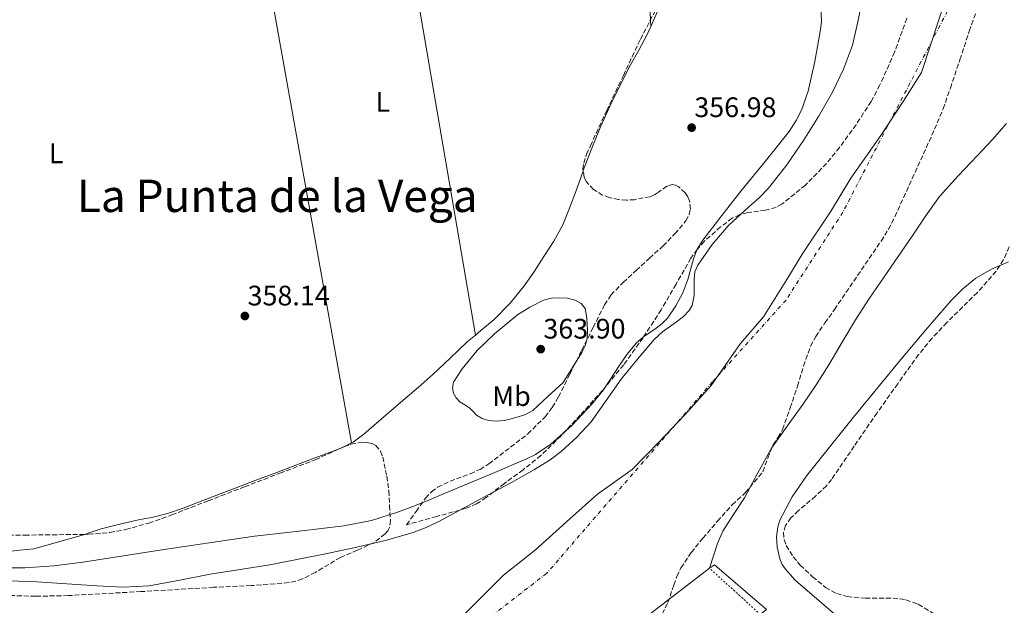
# Model space of a CAD drawing. Units: metres. Extents: x 549657 to 553095, y 4700934 to 4703189.
# Drawn here: x 552304 to 552653, y 4701274 to 4701482 of the extents above; entities that cross this region are included whole.
import ezdxf
from ezdxf.enums import TextEntityAlignment as Align

# ---------------------------------------------------------------- set-up
doc = ezdxf.new("R2010")
doc.units = ezdxf.units.M
doc.header["$MEASUREMENT"] = 0
for name, pattern in [('DGN Style 1', [1.045693079995523, 0.001739921930109024, -1.043953158065414]), ('DGN Style 3', [2.435890702152634, 1.739921930109024, -0.6959687720436097]), ('DGN Style 4', [2.7856150101045474, 1.391937544087219, -0.6959687720436097, 0.001739921930109024, -0.6959687720436097]), ('DGN Style 5', [1.217945351076317, 0.5219765790327072, -0.6959687720436097])]:
    doc.linetypes.add(name, pattern=pattern)
for name, color, linetype, lineweight in [('Cauce permanente', 151, 'Continuous', 13), ('Cauce permanente (área)', 142, 'Continuous', 13), ('Cauce permanente (área) no visto', 142, 'DGN Style 5', 0), ('Cauce permanente no visto', 142, 'DGN Style 1', 13), ('Cota de punto acotado terreno', 7, 'Continuous', 0), ('Curva de nivel intermedia', 30, 'Continuous', 0), ('Eje cauce permanente (área)', 70, 'DGN Style 4', 0), ('Etiqueta de uso rústico', 92, 'Continuous', 0), ('Límite de Autonomía', 7, 'Continuous', 0), ('Línea de cambio de uso (parcela vista)', 92, 'Continuous', 0), ('Presa de embalse', 1, 'Continuous', 13), ('Punto acotado terreno (símbolo)', 7, 'Continuous', 0), ('Texto de Área (paraje) menor', 7, 'Continuous', 0), ('Zona arbolada', 92, 'DGN Style 3', 0)]:
    doc.layers.add(name, color=color, linetype=linetype, lineweight=lineweight)
doc.styles.add('Style-Arial', font='arial.ttf')

# ---------------------------------------------------------------- blocks, each defined once
blk = doc.blocks.new('5PATER')
at = {"layer": 'Cauce permanente no visto', "linetype": 'Continuous', "lineweight": 0}
h = blk.add_hatch(color=51, dxfattribs=at)
edge = h.paths.add_edge_path()
edge.add_ellipse((0, 0), major_axis=(-0.1095731443231308, -0.1110710700762829), ratio=0.9994222409660317, start_angle=0, end_angle=360)

msp = doc.modelspace()

# ---------------------------------------------------------------- linework, layer by layer
at = {"layer": 'Cauce permanente', "color": 151, "linetype": 'Continuous', "lineweight": 13}
for points in [[(552300.1200000001, 4701282.480000001, 353.8899999999995), (552310.0300000003, 4701282.189999999, 353.9100000000035), (552320.6799999997, 4701281.449999999, 353.9100000000035), (552331.3300000001, 4701280.699999999, 353.9100000000035), (552340.6200000001, 4701280.279999999, 353.9100000000035), (552349.9000000004, 4701280.75, 353.9100000000035), (552360.75, 4701282.75, 353.9100000000035), (552371.5499999998, 4701284.939999999, 353.9100000000035), (552382.1399999997, 4701286.52, 353.9100000000035), (552392.7199999997, 4701288.220000001, 353.9100000000035), (552402.8899999997, 4701290.199999999, 353.9100000000035), (552413.04, 4701292.279999999, 353.9100000000035), (552423.5800000001, 4701294.52, 353.9100000000035), (552434.0999999996, 4701296.92, 353.9100000000035), (552443.6200000001, 4701299.65, 353.9100000000035), (552448.2400000002, 4701301.430000001, 353.9100000000035), (552452.7000000002, 4701303.560000001, 353.9100000000035), (552461.4800000004, 4701308.279999999, 353.9100000000035), (552470.2199999997, 4701313.029999999, 353.9100000000035), (552478.4299999997, 4701317.5, 353.9100000000035), (552486.6100000005, 4701322.01, 353.9100000000035), (552492.2100000001, 4701325.51, 353.9100000000035), (552496.1699999999, 4701328.5, 353.9100000000035), (552501.7100000001, 4701333.51, 353.9100000000035), (552506.7400000002, 4701339.050000001, 353.9100000000035), (552512.1299999999, 4701346.550000001, 353.9100000000035), (552517.3899999997, 4701354.100000001, 353.9100000000035), (552523.2000000002, 4701361.279999999, 353.9100000000035), (552529.1699999999, 4701368.279999999, 353.9100000000035), (552532.1200000001, 4701371.02, 353.9100000000035), (552537.1100000005, 4701374.57, 353.9100000000035), (552539.5, 4701376.439999999, 353.9100000000035), (552541.6200000001, 4701378.600000001, 353.9100000000035), (552542.6200000001, 4701380.32, 353.9100000000035), (552543.2800000003, 4701383.82, 353.9100000000035), (552543.2800000003, 4701389.52, 353.9100000000035), (552543.5899999999, 4701392.25, 353.9100000000035), (552544.5999999996, 4701394.680000001, 353.9100000000035), (552549.7800000003, 4701402.01, 353.9100000000035), (552555.6699999999, 4701408.850000001, 353.9100000000035), (552562.7999999998, 4701415.32, 353.9100000000035), (552566.3700000001, 4701418.52, 353.9100000000035), (552569.6900000004, 4701421.970000001, 353.9100000000035), (552576.1900000004, 4701430.230000001, 353.9100000000035), (552582.1699999999, 4701438.9, 353.9100000000035), (552587.4800000004, 4701447.41, 353.9100000000035), (552592.4199999999, 4701456.15, 353.9100000000035), (552596.4100000003, 4701464.289999999, 353.9100000000035), (552599.5800000001, 4701472.76, 353.9100000000035), (552601.4199999999, 4701481.130000001, 353.9100000000035), (552603.1500000004, 4701489.529999999, 353.9100000000035)], [(552654.2599999999, 4701444.980000001, 353.929999999993), (552649.0800000001, 4701439.210000001, 353.929999999993), (552643.8300000001, 4701433.51, 353.929999999993), (552637.0499999998, 4701426.350000001, 353.929999999993), (552630.4900000002, 4701418.980000001, 353.929999999993), (552625.4699999997, 4701412.060000001, 353.929999999993), (552620.7300000004, 4701404.949999999, 353.929999999993), (552615.7400000002, 4701397.710000001, 353.929999999993), (552610.7699999996, 4701390.470000001, 353.929999999993), (552605.6399999997, 4701382.869999999, 353.929999999993), (552600.6100000005, 4701375.210000001, 353.929999999993), (552595.8499999996, 4701367.25, 353.929999999993), (552591.1399999997, 4701359.26, 353.929999999993), (552586.5999999996, 4701352.17, 353.929999999993), (552581.9500000002, 4701345.16, 353.929999999993), (552576.3300000001, 4701337.430000001, 353.929999999993), (552570.8499999996, 4701329.609999999, 353.929999999993), (552565.9299999997, 4701320.850000001, 353.929999999993), (552561.1799999997, 4701311.99, 353.929999999993), (552557.3200000003, 4701306.060000001, 353.929999999993), (552553.4900000002, 4701300.109999999, 353.929999999993), (552551.6200000001, 4701295.83, 353.929999999993), (552550.1900000004, 4701291.430000001, 353.929999999993), (552548.7699999996, 4701287.029999999, 353.929999999993), (552527.6600000003, 4701270.789999999, 356.25)]]:
    msp.add_polyline3d(points, dxfattribs=at)
at = {"layer": 'Cauce permanente (área)', "color": 142, "linetype": 'Continuous', "lineweight": 13, "elevation": 353.9299999999936, "flags": 128}
msp.add_lwpolyline([(552548.7699999996, 4701287.029999999), (552550.1900000004, 4701291.430000001), (552551.6200000001, 4701295.83), (552553.4900000002, 4701300.109999999), (552557.3200000003, 4701306.060000001), (552561.1799999997, 4701311.99), (552565.9299999997, 4701320.850000001), (552570.8499999996, 4701329.609999999), (552576.3300000001, 4701337.430000001), (552581.9500000002, 4701345.16), (552586.5999999996, 4701352.17), (552591.1399999997, 4701359.26), (552595.8499999996, 4701367.25), (552600.6100000005, 4701375.210000001), (552605.6399999997, 4701382.869999999), (552610.7699999996, 4701390.470000001), (552615.7400000002, 4701397.710000001), (552620.7300000004, 4701404.949999999), (552625.4699999997, 4701412.060000001), (552630.4900000002, 4701418.980000001), (552637.0499999998, 4701426.350000001), (552643.8300000001, 4701433.51), (552649.0800000001, 4701439.210000001), (552654.2599999999, 4701444.980000001)], dxfattribs=at)
at = {"layer": 'Cauce permanente (área)', "color": 142, "linetype": 'Continuous', "lineweight": 13}
msp.add_polyline3d([(552300.1200000001, 4701282.480000001, 353.8899999999995), (552310.0300000003, 4701282.189999999, 353.9100000000035), (552320.6799999997, 4701281.449999999, 353.9100000000035), (552331.3300000001, 4701280.699999999, 353.9100000000035), (552340.6200000001, 4701280.279999999, 353.9100000000035), (552349.9000000004, 4701280.75, 353.9100000000035), (552360.75, 4701282.75, 353.9100000000035), (552371.5499999998, 4701284.939999999, 353.9100000000035), (552382.1399999997, 4701286.52, 353.9100000000035), (552392.7199999997, 4701288.220000001, 353.9100000000035), (552402.8899999997, 4701290.199999999, 353.9100000000035), (552413.04, 4701292.279999999, 353.9100000000035), (552423.5800000001, 4701294.52, 353.9100000000035), (552434.0999999996, 4701296.92, 353.9100000000035), (552443.6200000001, 4701299.65, 353.9100000000035), (552448.2400000002, 4701301.430000001, 353.9100000000035), (552452.7000000002, 4701303.560000001, 353.9100000000035), (552461.4800000004, 4701308.279999999, 353.9100000000035), (552470.2199999997, 4701313.029999999, 353.9100000000035), (552478.4299999997, 4701317.5, 353.9100000000035), (552486.6100000005, 4701322.01, 353.9100000000035), (552492.2100000001, 4701325.51, 353.9100000000035), (552496.1699999999, 4701328.5, 353.9100000000035), (552501.7100000001, 4701333.51, 353.9100000000035), (552506.7400000002, 4701339.050000001, 353.9100000000035), (552512.1299999999, 4701346.550000001, 353.9100000000035), (552517.3899999997, 4701354.100000001, 353.9100000000035), (552523.2000000002, 4701361.279999999, 353.9100000000035), (552529.1699999999, 4701368.279999999, 353.9100000000035), (552532.1200000001, 4701371.02, 353.9100000000035), (552537.1100000005, 4701374.57, 353.9100000000035), (552539.5, 4701376.439999999, 353.9100000000035), (552541.6200000001, 4701378.600000001, 353.9100000000035), (552542.6200000001, 4701380.32, 353.9100000000035), (552543.2800000003, 4701383.82, 353.9100000000035), (552543.2800000003, 4701389.52, 353.9100000000035), (552543.5899999999, 4701392.25, 353.9100000000035), (552544.5999999996, 4701394.680000001, 353.9100000000035), (552549.7800000003, 4701402.01, 353.9100000000035), (552555.6699999999, 4701408.850000001, 353.9100000000035), (552562.7999999998, 4701415.32, 353.9100000000035), (552566.3700000001, 4701418.52, 353.9100000000035), (552569.6900000004, 4701421.970000001, 353.9100000000035), (552576.1900000004, 4701430.230000001, 353.9100000000035), (552582.1699999999, 4701438.9, 353.9100000000035), (552587.4800000004, 4701447.41, 353.9100000000035), (552592.4199999999, 4701456.15, 353.9100000000035), (552596.4100000003, 4701464.289999999, 353.9100000000035), (552599.5800000001, 4701472.76, 353.9100000000035), (552601.4199999999, 4701481.130000001, 353.9100000000035), (552603.1500000004, 4701489.529999999, 353.9100000000035)], dxfattribs=at)
at = {"layer": 'Cauce permanente (área) no visto', "color": 142, "linetype": 'DGN Style 5', "lineweight": 0, "extrusion": (0.07002147590982241, -0.06376886491519909, 0.9955051605987975), "elevation": -260753.1180145997, "flags": 128}
msp.add_lwpolyline([(3847923.155130882, 2744589.358026964), (3847923.155130882, 2744613.854551207)], dxfattribs=at)
at = {"layer": 'Cauce permanente no visto', "color": 142, "linetype": 'DGN Style 1', "lineweight": 13}
msp.add_polyline3d([(552505.2400000002, 4701224.460000001, 352.8000000000029), (552498.6399999997, 4701219.640000001, 352.7299999999959), (552493.6299999999, 4701215.850000001, 352.7100000000065), (552447.6100000005, 4701181, 352.570000000007), (552427.7400000002, 4701164.109999999, 352.4100000000035), (552397.4299999997, 4701176.67, 353.9100000000035), (552397.6100000005, 4701177.130000001, 356.3600000000006), (552431.9299999997, 4701197.130000001, 356.0399999999936), (552458.0599999996, 4701213.58, 355.820000000007), (552527.6600000003, 4701270.789999999, 356.25), (552548.7699999996, 4701287.029999999, 353.929999999993), (552566.7999999998, 4701270.609999999, 351.6100000000006), (552546.8700000001, 4701255.529999999, 352.7400000000052), (552536.9500000002, 4701248.029999999, 352.8300000000018), (552521, 4701235.960000001, 352.9700000000012)], close=True, dxfattribs=at)
at = {"layer": 'Curva de nivel intermedia', "color": 30, "linetype": 'Continuous', "lineweight": 0, "flags": 128}
for points, elevation in [([(552298.8500000003, 4701287.119999998), (552305.7200000013, 4701287.119999998), (552316.020000001, 4701287.849999999), (552326.2699999993, 4701289.190000001), (552340.730000001, 4701291.4), (552355.1900000003, 4701293.619999998), (552371.2000000009, 4701296.019999999), (552387.2200000006, 4701298.399999999), (552403.0700000001, 4701300.220000001), (552418.950000001, 4701302.020000001), (552428.8100000004, 4701304), (552438.4200000018, 4701307.009999999), (552443.4800000021, 4701308.929999999), (552448.5000000001, 4701310.939999999), (552454.970000001, 4701313.640000001), (552461.4400000018, 4701316.34), (552472.5500000007, 4701320.999999999), (552483.6300000005, 4701325.76), (552487.01, 4701327.45), (552492.4999999997, 4701331.119999997), (552499.9699999996, 4701337.84), (552506.9300000002, 4701345.17), (552511.1600000013, 4701350.419999998), (552516.7300000013, 4701358.880000001), (552519.57, 4701363.019999999), (552522.7100000004, 4701366.890000001), (552525.3700000002, 4701369.239999998), (552529.8700000019, 4701372.27), (552532.0199999999, 4701373.91), (552533.9100000008, 4701375.84), (552536.8600000013, 4701380.189999999), (552539.290000001, 4701384.850000001), (552541.0400000011, 4701389.57), (552543.1199999999, 4701396.890000001), (552544.4600000009, 4701400.369999998), (552546.3600000008, 4701403.569999998), (552553.110000001, 4701412.289999999), (552559.9599999997, 4701420.930000001), (552568.5100000014, 4701431.470000001), (552577.0200000008, 4701442.159999999), (552579.5800000001, 4701446.050000001), (552581.3900000006, 4701449.679999999), (552583.7900000013, 4701456.399999999), (552586.1800000007, 4701467.01), (552588.1200000007, 4701477.679999999), (552588.540000001, 4701481.08), (552588.0400000003, 4701493.340000001)], 355.0000000000001), ([(552656.7200000007, 4701224.399999999), (552627.0000000016, 4701243.470000001), (552617.4200000018, 4701250.249999999), (552605.2500000012, 4701260.05), (552599.0000000016, 4701265.54), (552592.7499999999, 4701271.019999998), (552579.2200000002, 4701282.8), (552575.8099999994, 4701286.640000001), (552574.6200000002, 4701288.37), (552573.780000002, 4701290.33), (552572.8200000009, 4701294.480000001), (552572.5300000004, 4701298.100000001), (552572.9900000008, 4701301.759999999), (552573.8100000012, 4701304.099999999), (552578.1400000006, 4701312.38), (552583.3600000021, 4701319.970000001), (552599.9300000014, 4701340.659999999), (552616.7199999999, 4701361.13), (552625.6100000015, 4701371.659999999), (552634.6300000004, 4701382.08), (552638.7200000008, 4701386.269999999), (552643.3200000008, 4701389.979999999), (552648.9199999999, 4701393.279999998), (552654.9000000012, 4701395.789999999)], 355.0000000000001), ([(552473.1100000017, 4701339.23), (552470.3600000002, 4701339.470000001), (552468.1200000006, 4701340.17), (552466.0700000009, 4701341.390000001), (552464.8500000006, 4701342.640000001), (552463.7000000017, 4701343.890000001), (552461.9600000004, 4701344.980000001), (552460.1800000012, 4701346.130000002), (552458.8899999993, 4701347.52), (552457.9400000017, 4701349.140000001), (552457.49, 4701351.100000001), (552457.9400000017, 4701353.039999999), (552460.9500000001, 4701357.800000002), (552466.2499999999, 4701364.279999998), (552472.4700000002, 4701370.26), (552480.650000001, 4701376.960000001), (552485.0099999995, 4701379.78), (552489.88, 4701382.16), (552492.6900000019, 4701382.890000002), (552495.5100000005, 4701383.05), (552498.290000001, 4701382.88), (552501.0800000007, 4701382.16), (552503.1900000006, 4701381.060000001), (552504.600000001, 4701379.279999999), (552505.1700000009, 4701376.600000001), (552505.3000000005, 4701373.899999999), (552505.4200000013, 4701371.279999999), (552505.3000000005, 4701368.65), (552504.6700000003, 4701366.029999999), (552503.5100000001, 4701363.600000001), (552500.1500000008, 4701358.289999999), (552496.7900000013, 4701352.980000001), (552491.4100000011, 4701348.020000001), (552486.04, 4701343.060000001), (552483.2100000003, 4701341.470000001), (552480.0200000008, 4701340.499999999), (552477.9500000009, 4701339.909999998), (552475.860000001, 4701339.470000001), (552473.1100000017, 4701339.23)], 359.9999999999999)]:
    msp.add_lwpolyline(points, dxfattribs=dict(at, elevation=elevation))
at = {"layer": 'Eje cauce permanente (área)', "color": 70, "linetype": 'DGN Style 4', "lineweight": 0}
msp.add_polyline3d([(553092.9800000004, 4701739.17, 353.7100000000065), (553062.0499999998, 4701748.600000001, 354.6699999999983), (553033.2999999998, 4701762.550000001, 354.820000000007), (552980.5300000003, 4701792.210000001, 354.5800000000018), (552924.79, 4701827.800000001, 354.5), (552899.1299999999, 4701846.67, 354.2599999999948), (552869.7800000003, 4701861.5, 354.3399999999965), (552828.2800000003, 4701871.289999999, 354.2700000000041), (552815.2300000004, 4701870.4, 354.2899999999936), (552786.4699999997, 4701862.980000001, 354.1999999999971), (552735.9199999999, 4701832.75, 353.9100000000035), (552720.5, 4701810.800000001, 353.7700000000041), (552711.6100000005, 4701782.029999999, 353.5599999999977), (552691.1699999999, 4701691.119999999, 353.25), (552639.9400000004, 4701497.76, 353.2599999999948), (552596.1100000005, 4701413.41, 354.7200000000012), (552575.9500000002, 4701382.27, 354.6499999999942), (552549.8499999996, 4701353.199999999, 354.4799999999959), (552490.9800000004, 4701285.189999999, 353.9499999999971), (552452.7300000004, 4701255.529999999, 353.75), (552413.4100000003, 4701234.01, 353.75), (552359.75, 4701223.630000001, 353.75), (552323.8799999999, 4701223.630000001, 353.75), (552233.6600000003, 4701232.859999999, 353.75)], dxfattribs=at)
at = {"layer": 'Límite de Autonomía', "color": 7, "linetype": 'Continuous', "lineweight": 0}
msp.add_polyline3d([(552462.0399999992, 4701270.960000001, 354.08), (552475.6999999993, 4701284.49, 354.17), (552487.0599999987, 4701293.58, 354.18), (552499.1799999997, 4701304.58, 354.2800000000001), (552509.0100000016, 4701313.290000001, 354.31), (552521.3599999994, 4701322.050000001, 354.32), (552531.0799999982, 4701332.050000001, 354.37), (552540.0300000012, 4701341.529999999, 354.38), (552549.370000001, 4701351.91, 354.46), (552559.75, 4701366.850000001, 354.57), (552567.9400000013, 4701376.350000001, 354.63), (552576.2699999996, 4701389.52, 354.75), (552581.9200000018, 4701398.9, 354.76), (552591.7899999992, 4701413.600000001, 354.75), (552598.9699999989, 4701425.51, 354.76), (552609.6099999994, 4701440.710000001, 354.46), (552617.5500000007, 4701452.74, 354), (552624.0899999999, 4701463.130000001, 353.62), (552633.5300000012, 4701491.939999999, 352.9700000000001)], dxfattribs=at)
at = {"layer": 'Línea de cambio de uso (parcela vista)', "color": 92, "linetype": 'Continuous', "lineweight": 0, "extrusion": (0.000236815989666184, -0.005404519057306021, 0.9999853674389172), "elevation": -24921.15297937446, "flags": 128}
msp.add_lwpolyline([(552527.7744017062, 4701415.812373955), (552523.5097770225, 4701513.136495326)], dxfattribs=at)
at = {"layer": 'Línea de cambio de uso (parcela vista)', "color": 92, "linetype": 'Continuous', "lineweight": 0, "extrusion": (0.001753634924659338, -0.0102433772620304, 0.9999459975352764), "elevation": -46832.11088180017, "flags": 128}
msp.add_lwpolyline([(552464.2043662041, 4701136.745055491), (552431.8909259737, 4701325.484957687)], dxfattribs=at)
at = {"layer": 'Línea de cambio de uso (parcela vista)', "color": 92, "linetype": 'Continuous', "lineweight": 0, "extrusion": (0.001058707725711108, -0.005910678971673905, 0.9999819713435064), "elevation": -26845.98459258729, "flags": 128}
msp.add_lwpolyline([(552421.0321860588, 4701254.954538167), (552382.8608311072, 4701468.058260707)], dxfattribs=at)
at = {"layer": 'Línea de cambio de uso (parcela vista)', "color": 92, "linetype": 'Continuous', "lineweight": 0, "flags": 128}
for points, elevation in [([(552533.0746999999, 4701490.528899999), (552532.0199999996, 4701488.359999999), (552529.3099999996, 4701482.34), (552527.9800000004, 4701479.430000001)], 357.2400000000052), ([(552421.7199999997, 4701331.51), (552419.2317000004, 4701330.253699999)], 357.2299999999959)]:
    msp.add_lwpolyline(points, dxfattribs=dict(at, elevation=elevation))
at = {"layer": 'Línea de cambio de uso (parcela vista)', "color": 92, "linetype": 'Continuous', "lineweight": 0, "extrusion": (0.0002362086193791053, -0.00538981048841193, 0.9999854469682984), "elevation": -24852.33647046786, "flags": 128}
msp.add_lwpolyline([(552527.8802011451, 4701413.769281407), (552527.7746980767, 4701416.176616374)], dxfattribs=at)
at = {"layer": 'Línea de cambio de uso (parcela vista)', "color": 92, "linetype": 'Continuous', "lineweight": 0, "extrusion": (0.01066594012842824, -0.02112488050711854, 0.9997199493581875), "elevation": -93065.83942530004, "flags": 128}
msp.add_lwpolyline([(2612060.611498522, 3946663.32500129), (2612059.959858606, 3946663.32500129), (2612059.156853192, 3946663.409514991)], dxfattribs=at)
at = {"layer": 'Línea de cambio de uso (parcela vista)', "color": 92, "linetype": 'Continuous', "lineweight": 0}
for points in [[(552527.9800000004, 4701479.430000001, 357.2400000000052), (552526.5700000003, 4701476.33, 357.2400000000052), (552523.6699999999, 4701471.039999999, 357.2400000000052), (552520.7199999997, 4701465.779999999, 357.2400000000052), (552517.1799999997, 4701458.83, 357.2400000000052), (552513.7800000003, 4701451.800000001, 357.2400000000052), (552510.0999999996, 4701443.74, 357.1999999999971), (552506.7199999997, 4701435.560000001, 357.1499999999942), (552503.9900000002, 4701428.210000001, 357.1199999999953), (552503.9368000003, 4701428.0647, 357.1196000000054)], [(552503.9368000003, 4701428.0647, 357.1196000000054), (552501.2999999998, 4701420.859999999, 357.1000000000058), (552499.0800000001, 4701414.880000001, 357.0500000000029), (552496.7100000001, 4701408.949999999, 357), (552493.5700000003, 4701403.199999999, 356.9900000000052), (552489.9699999997, 4701397.699999999, 356.9900000000052), (552486.6100000005, 4701392.539999999, 357), (552483.0899999999, 4701387.480000001, 357), (552478.0199999996, 4701381.16, 357), (552472.3499999996, 4701375.380000001, 356.9900000000052), (552467.5499999998, 4701371.380000001, 356.9900000000052), (552465.6799999997, 4701369.82, 356.9900000000052)], [(552465.6799999997, 4701369.82, 356.9900000000052), (552462.7699999996, 4701367.390000001, 357), (552456.75, 4701361.600000001, 357.0899999999965), (552450.6600000003, 4701355.9, 357.1999999999971), (552445.3099999996, 4701351.25, 357.2400000000052), (552439.9500000002, 4701346.600000001, 357.2599999999948), (552434.79, 4701342.140000001, 357.25), (552429.6299999999, 4701337.67, 357.2400000000052), (552426.0800000001, 4701334.609999999, 357.2299999999959), (552422.2999999998, 4701331.800000001, 357.2299999999959), (552421.7199999997, 4701331.51, 357.2299999999959)], [(552417.8951000003, 4701329.6735, 357.2320000000037), (552414.8300000001, 4701328.51, 357.2400000000052), (552404.9800000004, 4701324.779999999, 357.25), (552395.1299999999, 4701321.050000001, 357.2599999999948), (552387.7699999996, 4701318.25, 357.2599999999948), (552380.4100000003, 4701315.449999999, 357.2599999999948), (552373.9100000003, 4701312.949999999, 357.2700000000041), (552367.4100000003, 4701310.439999999, 357.2799999999988), (552361.9199999999, 4701308.310000001, 357.2700000000041), (552356.3600000005, 4701306.380000001, 357.2599999999948), (552351.2300000004, 4701305.180000001, 357.2599999999948), (552346.0599999996, 4701304.17, 357.2599999999948), (552339.4500000002, 4701302.67, 357.2599999999948), (552332.8600000005, 4701301.050000001, 357.2599999999948), (552329.2800000003, 4701299.850000001, 357.25), (552326.8778999997, 4701299.022399999, 357.2566999999981)], [(552326.8778999997, 4701299.022399999, 357.2566999999981), (552325.7100000001, 4701298.619999999, 357.2599999999948), (552308.8700000001, 4701293.939999999, 357.6300000000047), (552303.9500000002, 4701293.390000001, 357.570000000007), (552298.8200000003, 4701292.810000001, 357.5200000000041), (552293.4100000003, 4701292.65, 357.4900000000052), (552287.9800000004, 4701292.880000001, 357.4799999999959), (552284.4100000003, 4701293, 357.4799999999959), (552280.8600000005, 4701293.26, 357.4799999999959), (552277.9699999997, 4701293.689999999, 357.4799999999959), (552275.0999999996, 4701294.140000001, 357.4799999999959)]]:
    msp.add_polyline3d(points, dxfattribs=at)
at = {"layer": 'Presa de embalse', "color": 1, "linetype": 'Continuous', "lineweight": 13}
msp.add_polyline3d([(552427.7400000002, 4701164.109999999, 352.4100000000035), (552416.6600000003, 4701154.699999999, 352.3300000000018), (552405.9800000004, 4701155.039999999, 354.8899999999995), (552396.8700000001, 4701170.65, 355.8500000000058), (552396.8700000001, 4701175.230000001, 356.4199999999983), (552397.4299999997, 4701176.67, 356.3800000000047), (552397.6100000005, 4701177.130000001, 356.3600000000006), (552431.9299999997, 4701197.130000001, 356.0399999999936), (552458.0599999996, 4701213.58, 355.820000000007), (552527.6600000003, 4701270.789999999, 356.25), (552548.7699999996, 4701287.029999999, 353.929999999993), (552550.5899999999, 4701288.25, 354.8399999999965), (552569.0499999998, 4701272.310000001, 352.5500000000029), (552566.7999999998, 4701270.609999999, 352.570000000007), (552546.8700000001, 4701255.529999999, 352.7400000000052), (552536.9500000002, 4701248.029999999, 352.8300000000018), (552521, 4701235.960000001, 352.9700000000012), (552505.2400000002, 4701224.460000001, 352.8000000000029), (552498.6399999997, 4701219.640000001, 352.7299999999959), (552493.6299999999, 4701215.850000001, 352.7100000000065), (552447.6100000005, 4701181, 352.570000000007)], close=True, dxfattribs=at)
for points in [[(552397.4299999997, 4701176.67, 356.3800000000047), (552397.6100000005, 4701177.130000001, 356.3600000000006), (552431.9299999997, 4701197.130000001, 356.0399999999936), (552458.0599999996, 4701213.58, 355.820000000007), (552527.6600000003, 4701270.789999999, 356.25), (552548.7699999996, 4701287.029999999, 353.929999999993)], [(552548.7699999996, 4701287.029999999, 353.929999999993), (552550.5899999999, 4701288.25, 354.8399999999965), (552569.0499999998, 4701272.310000001, 352.5500000000029), (552566.7999999998, 4701270.609999999, 352.570000000007)]]:
    msp.add_polyline3d(points, dxfattribs=at)
at = {"layer": 'Zona arbolada', "color": 92, "linetype": 'DGN Style 3', "lineweight": 0, "extrusion": (-0.02320997492087548, -0.01183158253021905, 0.9996605977625621), "elevation": -68084.87795592654, "flags": 128}
msp.add_lwpolyline([(-3937627.921367127, 2626426.690840153), (-3937627.871340862, 2626427.838559476), (-3937627.831251362, 2626428.145641569)], dxfattribs=at)
at = {"layer": 'Zona arbolada', "color": 92, "linetype": 'DGN Style 3', "lineweight": 0}
for points in [[(552618.8700000001, 4701482.33, 359.3600000000006), (552614.5099999999, 4701470.34, 359.3600000000006), (552609.2699999996, 4701458.65, 359.3600000000006), (552606.1500000004, 4701452.810000001, 359.3600000000006), (552600.8099999996, 4701444.52, 359.3600000000006), (552594.9299999997, 4701436.439999999, 359.3600000000006), (552590.3600000005, 4701430.789999999, 359.3600000000006), (552582.8200000003, 4701423.100000001, 359.3600000000006), (552574.4500000002, 4701416.279999999, 359.3600000000006), (552572.4699999997, 4701415.17, 359.3600000000006), (552568.6100000005, 4701414.119999999, 359.3600000000006), (552562.4699999997, 4701413.310000001, 359.3600000000006), (552559.5300000003, 4701412.600000001, 359.3600000000006), (552556.8499999996, 4701411.289999999, 359.3600000000006), (552552.6900000004, 4701408.25, 359.3600000000006), (552546.9699999997, 4701403.130000001, 359.3600000000006), (552544.4400000004, 4701400.26, 359.3600000000006), (552542.1900000004, 4701397.140000001, 359.3600000000006), (552536.9100000003, 4701387.92, 359.3399999999965), (552531.6299999999, 4701378.779999999, 359.2899999999936), (552525.1799999997, 4701368.880000001, 359.1600000000035), (552518.3200000003, 4701359.26, 359.0399999999936), (552510.7800000003, 4701350.15, 358.9900000000052), (552502.8899999997, 4701341.34, 358.9700000000012), (552496.0999999996, 4701334.02, 358.9700000000012), (552488.9400000004, 4701327.07, 358.9700000000012), (552482.5800000001, 4701321.939999999, 358.9700000000012), (552475.9500000002, 4701317.15, 358.9700000000012), (552469.4900000002, 4701312.08, 358.8899999999995), (552466.1200000001, 4701309.850000001, 358.8800000000047), (552462.4400000004, 4701308.310000001, 358.9700000000012), (552451.8499999996, 4701305.369999999, 359.7799999999988), (552441.2599999999, 4701302.430000001, 360.8300000000018), (552444.6200000001, 4701307.16, 361.3099999999977), (552447.9800000004, 4701311.9, 361.7899999999936), (552450.0800000001, 4701314.189999999, 362), (552452.2699999996, 4701315.789999999, 362.1199999999953), (552456.6799999997, 4701317.92, 362.2200000000012), (552463.8499999996, 4701320.57, 362.2100000000065), (552467.3099999996, 4701322.100000001, 362.2100000000065), (552470.4500000002, 4701324.060000001, 362.2400000000052), (552484.2800000003, 4701334.720000001, 362.5099999999948), (552490.4000000004, 4701340.77, 362.6300000000047), (552492.9800000004, 4701344.140000001, 362.6900000000023), (552495.1500000004, 4701347.800000001, 362.75), (552499.29, 4701356.09, 362.7799999999988), (552503.4100000003, 4701364.380000001, 362.75), (552507.4500000002, 4701372.480000001, 362.679999999993), (552511.54, 4701380.57, 362.5599999999977), (552513.79, 4701384.02, 362.3999999999942), (552518.0999999996, 4701388.539999999, 362.0399999999936), (552522.7400000002, 4701392.789999999, 361.9199999999983), (552527.4900000002, 4701397.119999999, 362.070000000007), (552532.2699999996, 4701401.430000001, 362.2400000000052), (552536.5199999996, 4701405.779999999, 362.3999999999942), (552540.4000000004, 4701410.390000001, 362.5599999999977), (552541.5999999996, 4701412.600000001, 362.6199999999953), (552542, 4701414.52, 362.6699999999983), (552541.7000000002, 4701417.529999999, 362.7400000000052), (552541.0899999999, 4701418.970000001, 362.7799999999988), (552540.1500000004, 4701420.310000001, 362.8099999999977), (552537.8899999997, 4701422.41, 362.8300000000018), (552536.7199999997, 4701423.039999999, 362.820000000007), (552535.54, 4701423.26, 362.8099999999977), (552533.5899999999, 4701422.67, 362.8000000000029), (552530.6600000003, 4701420.619999999, 362.7700000000041), (552529.1699999999, 4701419.619999999, 362.75), (552527.6699999999, 4701418.970000001, 362.75), (552522.1799999997, 4701417.9, 362.7700000000041), (552519.29, 4701417.720000001, 362.7899999999936), (552516.4699999997, 4701417.939999999, 362.8099999999977), (552513.2000000002, 4701418.680000001, 362.820000000007), (552510.8200000003, 4701419.550000001, 362.8099999999977), (552507.5499999998, 4701421.51, 362.7899999999936), (552504.9500000002, 4701424.41, 362.75), (552504.2300000004, 4701425.92, 362.679999999993), (552503.8499999996, 4701428.699999999, 362.3899999999995), (552504.1399999997, 4701430.84, 362.1100000000006), (552505.1600000003, 4701434.02, 361.7100000000065), (552506.4800000004, 4701437.02, 361.5299999999988), (552512.2800000003, 4701449.539999999, 361.5299999999988), (552518.2000000002, 4701462.039999999, 361.5299999999988), (552524.2599999999, 4701474.92, 361.4900000000052), (552530.8700000001, 4701487.57, 361.4700000000012)], [(552530.9299999997, 4701268.58, 359.7599999999948), (552533.9500000002, 4701274.779999999, 359.7400000000052), (552536.1600000003, 4701281.02, 359.75), (552537.2400000002, 4701284.15, 359.7599999999948), (552538.6500000004, 4701287.15, 359.7700000000041), (552542.2999999998, 4701292.58, 359.8899999999995), (552546.4299999997, 4701297.66, 360), (552551.5999999996, 4701303.66, 359.9799999999959), (552556.8600000005, 4701309.550000001, 359.9499999999971), (552561.5300000003, 4701313.859999999, 359.9600000000065), (552567.7300000004, 4701321.26, 359.9499999999971), (552569.4600000001, 4701326.09, 359.8999999999942), (552571.3600000005, 4701330.810000001, 359.820000000007), (552573.1600000003, 4701333.5, 359.6999999999971), (552574.75, 4701336.300000001, 359.5599999999977), (552577.4400000004, 4701343.960000001, 359.4900000000052), (552580.0099999999, 4701351.66, 359.4400000000023), (552582.1399999997, 4701358.83, 359.0800000000018), (552584.6600000003, 4701365.9, 358.7599999999948), (552586.4900000002, 4701369.32, 358.7400000000052), (552589.7400000002, 4701374.130000001, 358.7599999999948), (552593.1200000001, 4701378.859999999, 358.75), (552598.6100000005, 4701386.91, 358.5899999999965), (552604.0999999996, 4701394.970000001, 358.4600000000065), (552609.7100000001, 4701403.220000001, 358.4100000000035), (552612.3200000003, 4701407.449999999, 358.3999999999942), (552614.6100000005, 4701411.859999999, 358.4100000000035), (552617.6799999997, 4701418.609999999, 358.4799999999959), (552620.7400000002, 4701425.369999999, 358.5399999999936), (552624.7300000004, 4701434.140000001, 358.4799999999959), (552628.7199999997, 4701442.92, 358.429999999993), (552631.7000000002, 4701450.140000001, 358.4199999999983), (552634.3200000003, 4701457.51, 358.4100000000035), (552637.6699999999, 4701467.609999999, 358.4199999999983), (552641, 4701477.720000001, 358.4400000000023), (552643.9800000004, 4701486.25, 358.6199999999953)], [(552530.9299999997, 4701268.58, 359.7599999999948), (552533.9500000002, 4701274.779999999, 359.7400000000052), (552536.1600000003, 4701281.02, 359.75), (552537.2400000002, 4701284.15, 359.7599999999948), (552538.6500000004, 4701287.15, 359.7700000000041), (552542.2999999998, 4701292.58, 359.8899999999995), (552546.4299999997, 4701297.66, 360), (552551.5999999996, 4701303.66, 359.9799999999959), (552556.8600000005, 4701309.550000001, 359.9499999999971), (552561.5300000003, 4701313.859999999, 359.9600000000065), (552567.7300000004, 4701321.26, 359.9499999999971), (552569.4600000001, 4701326.09, 359.8999999999942), (552571.3600000005, 4701330.810000001, 359.820000000007), (552573.1600000003, 4701333.5, 359.6999999999971), (552574.75, 4701336.300000001, 359.5599999999977), (552577.4400000004, 4701343.960000001, 359.4900000000052), (552580.0099999999, 4701351.66, 359.4400000000023), (552582.1399999997, 4701358.83, 359.0800000000018), (552584.6600000003, 4701365.9, 358.7599999999948), (552586.4900000002, 4701369.32, 358.7400000000052), (552589.7400000002, 4701374.130000001, 358.7599999999948), (552593.1200000001, 4701378.859999999, 358.75), (552598.6100000005, 4701386.91, 358.5899999999965), (552604.0999999996, 4701394.970000001, 358.4600000000065), (552609.7100000001, 4701403.220000001, 358.4100000000035), (552612.3200000003, 4701407.449999999, 358.3999999999942), (552614.6100000005, 4701411.859999999, 358.4100000000035), (552617.6799999997, 4701418.609999999, 358.4799999999959), (552620.7400000002, 4701425.369999999, 358.5399999999936), (552624.7300000004, 4701434.140000001, 358.4799999999959), (552628.7199999997, 4701442.92, 358.429999999993), (552631.7000000002, 4701450.140000001, 358.4199999999983), (552634.3200000003, 4701457.51, 358.4100000000035), (552637.6699999999, 4701467.609999999, 358.4199999999983), (552641, 4701477.720000001, 358.4400000000023), (552643.9800000004, 4701486.25, 358.6199999999953)], [(552618.8700000001, 4701482.33, 359.3600000000006), (552614.5099999999, 4701470.34, 359.3600000000006), (552609.2699999996, 4701458.65, 359.3600000000006), (552606.1500000004, 4701452.810000001, 359.3600000000006), (552600.8099999996, 4701444.52, 359.3600000000006), (552594.9299999997, 4701436.439999999, 359.3600000000006), (552590.3600000005, 4701430.789999999, 359.3600000000006), (552582.8200000003, 4701423.100000001, 359.3600000000006), (552574.4500000002, 4701416.279999999, 359.3600000000006), (552572.4699999997, 4701415.17, 359.3600000000006), (552568.6100000005, 4701414.119999999, 359.3600000000006), (552562.4699999997, 4701413.310000001, 359.3600000000006), (552559.5300000003, 4701412.600000001, 359.3600000000006), (552556.8499999996, 4701411.289999999, 359.3600000000006), (552552.6900000004, 4701408.25, 359.3600000000006), (552546.9699999997, 4701403.130000001, 359.3600000000006), (552544.4400000004, 4701400.26, 359.3600000000006), (552542.1900000004, 4701397.140000001, 359.3600000000006), (552536.9100000003, 4701387.92, 359.3399999999965), (552531.6299999999, 4701378.779999999, 359.2899999999936), (552525.1799999997, 4701368.880000001, 359.1600000000035), (552518.3200000003, 4701359.26, 359.0399999999936), (552510.7800000003, 4701350.15, 358.9900000000052), (552502.8899999997, 4701341.34, 358.9700000000012), (552496.0999999996, 4701334.02, 358.9700000000012), (552488.9400000004, 4701327.07, 358.9700000000012), (552482.5800000001, 4701321.939999999, 358.9700000000012), (552475.9500000002, 4701317.15, 358.9700000000012), (552469.4900000002, 4701312.08, 358.8899999999995), (552466.1200000001, 4701309.850000001, 358.8800000000047), (552462.4400000004, 4701308.310000001, 358.9700000000012), (552451.8499999996, 4701305.369999999, 359.7799999999988), (552441.2599999999, 4701302.430000001, 360.8300000000018), (552444.6200000001, 4701307.16, 361.3099999999977), (552447.9800000004, 4701311.9, 361.7899999999936), (552450.0800000001, 4701314.189999999, 362), (552452.2699999996, 4701315.789999999, 362.1199999999953), (552456.6799999997, 4701317.92, 362.2200000000012)], [(552503.9368000003, 4701428.0647, 362.4563000000053), (552503.8499999996, 4701428.699999999, 362.3899999999995), (552504.1399999997, 4701430.84, 362.1100000000006), (552505.1600000003, 4701434.02, 361.7100000000065), (552506.4800000004, 4701437.02, 361.5299999999988), (552512.2800000003, 4701449.539999999, 361.5299999999988), (552518.2000000002, 4701462.039999999, 361.5299999999988), (552524.2599999999, 4701474.92, 361.4900000000052), (552527.8744999999, 4701481.837300001, 361.4790999999968)], [(552456.6799999997, 4701317.92, 362.2200000000012), (552463.8499999996, 4701320.57, 362.2100000000065), (552467.3099999996, 4701322.100000001, 362.2100000000065), (552470.4500000002, 4701324.060000001, 362.2400000000052), (552484.2800000003, 4701334.720000001, 362.5099999999948), (552490.4000000004, 4701340.77, 362.6300000000047), (552492.9800000004, 4701344.140000001, 362.6900000000023), (552495.1500000004, 4701347.800000001, 362.75), (552499.29, 4701356.09, 362.7799999999988), (552503.4100000003, 4701364.380000001, 362.75), (552507.4500000002, 4701372.480000001, 362.679999999993), (552511.54, 4701380.57, 362.5599999999977), (552513.79, 4701384.02, 362.3999999999942), (552518.0999999996, 4701388.539999999, 362.0399999999936), (552522.7400000002, 4701392.789999999, 361.9199999999983), (552527.4900000002, 4701397.119999999, 362.070000000007), (552532.2699999996, 4701401.430000001, 362.2400000000052), (552536.5199999996, 4701405.779999999, 362.3999999999942), (552540.4000000004, 4701410.390000001, 362.5599999999977), (552541.5999999996, 4701412.600000001, 362.6199999999953), (552542, 4701414.52, 362.6699999999983), (552541.7000000002, 4701417.529999999, 362.7400000000052), (552541.0899999999, 4701418.970000001, 362.7799999999988), (552540.1500000004, 4701420.310000001, 362.8099999999977), (552537.8899999997, 4701422.41, 362.8300000000018), (552536.7199999997, 4701423.039999999, 362.820000000007), (552535.54, 4701423.26, 362.8099999999977), (552533.5899999999, 4701422.67, 362.8000000000029), (552530.6600000003, 4701420.619999999, 362.7700000000041), (552529.1699999999, 4701419.619999999, 362.75), (552527.6699999999, 4701418.970000001, 362.75), (552522.1799999997, 4701417.9, 362.7700000000041), (552519.29, 4701417.720000001, 362.7899999999936), (552516.4699999997, 4701417.939999999, 362.8099999999977), (552513.2000000002, 4701418.680000001, 362.820000000007), (552510.8200000003, 4701419.550000001, 362.8099999999977), (552507.5499999998, 4701421.51, 362.7899999999936), (552504.9500000002, 4701424.41, 362.75), (552504.2300000004, 4701425.92, 362.679999999993), (552503.9368000003, 4701428.0647, 362.4563000000053)], [(552655.1600000003, 4701401.100000001, 360.1699999999983), (552653.2000000002, 4701396.600000001, 359.9900000000052), (552650.5599999996, 4701392.460000001, 359.8800000000047), (552643.8700000001, 4701384.939999999, 359.7599999999948), (552633.0300000003, 4701374.26, 359.6100000000006), (552627.7999999998, 4701368.76, 359.5500000000029), (552623.04, 4701362.890000001, 359.5), (552615.6100000005, 4701352.550000001, 359.429999999993), (552608.25, 4701342.15, 359.3699999999953), (552600.1600000003, 4701330.34, 359.179999999993), (552592.1200000001, 4701318.539999999, 358.9900000000052), (552590.29, 4701316.25, 359.0200000000041), (552586.4199999999, 4701312.57, 359.25), (552580.2999999998, 4701307.41, 359.7299999999959), (552577.6900000004, 4701304.84, 359.929999999993), (552575.7400000002, 4701302.15, 360.0099999999948), (552575.0199999996, 4701299.630000001, 360.0200000000041), (552575.2599999999, 4701297.24, 360.0099999999948), (552576.0499999998, 4701295.039999999, 360), (552578.4900000002, 4701291.08, 359.9700000000012), (552580.9800000004, 4701288.119999999, 359.9600000000065), (552585.3600000005, 4701283.91, 359.9400000000023), (552590.0099999999, 4701280.199999999, 359.9499999999971), (552593.9900000002, 4701277.99, 359.9700000000012), (552597.6200000001, 4701276.91, 359.9900000000052), (552604.1299999999, 4701276.32, 360.0299999999988), (552613.8700000001, 4701276.369999999, 360.0899999999965), (552618.5300000003, 4701275.789999999, 360.1199999999953), (552622.9100000003, 4701274.189999999, 360.1399999999995), (552631.6699999999, 4701268.84, 360.1399999999995)], [(552655.1600000003, 4701401.100000001, 360.1699999999983), (552653.2000000002, 4701396.600000001, 359.9900000000052), (552650.5599999996, 4701392.460000001, 359.8800000000047), (552643.8700000001, 4701384.939999999, 359.7599999999948), (552633.0300000003, 4701374.26, 359.6100000000006), (552627.7999999998, 4701368.76, 359.5500000000029), (552623.04, 4701362.890000001, 359.5), (552615.6100000005, 4701352.550000001, 359.429999999993), (552608.25, 4701342.15, 359.3699999999953), (552600.1600000003, 4701330.34, 359.179999999993), (552592.1200000001, 4701318.539999999, 358.9900000000052), (552590.29, 4701316.25, 359.0200000000041), (552586.4199999999, 4701312.57, 359.25), (552580.2999999998, 4701307.41, 359.7299999999959), (552577.6900000004, 4701304.84, 359.929999999993), (552575.7400000002, 4701302.15, 360.0099999999948), (552575.0199999996, 4701299.630000001, 360.0200000000041), (552575.2599999999, 4701297.24, 360.0099999999948), (552576.0499999998, 4701295.039999999, 360), (552578.4900000002, 4701291.08, 359.9700000000012), (552580.9800000004, 4701288.119999999, 359.9600000000065), (552585.3600000005, 4701283.91, 359.9400000000023), (552590.0099999999, 4701280.199999999, 359.9499999999971), (552593.9900000002, 4701277.99, 359.9700000000012), (552597.6200000001, 4701276.91, 359.9900000000052), (552604.1299999999, 4701276.32, 360.0299999999988), (552613.8700000001, 4701276.369999999, 360.0899999999965), (552618.5300000003, 4701275.789999999, 360.1199999999953), (552622.9100000003, 4701274.189999999, 360.1399999999995), (552631.6699999999, 4701268.84, 360.1399999999995)], [(552282.9299999997, 4701298.5, 361.9900000000052), (552305.6500000004, 4701298.77, 360.4199999999983), (552328.3600000005, 4701299.039999999, 358.8399999999965), (552335.9000000004, 4701299.66, 358.5299999999988), (552341.5, 4701300.730000001, 358.5200000000041), (552349.7800000003, 4701303.060000001, 358.7299999999959), (552357.8700000001, 4701305.949999999, 359.0399999999936), (552370.7999999998, 4701310.939999999, 359.570000000007), (552383.7300000004, 4701315.930000001, 360.0599999999977), (552396.2699999996, 4701320.730000001, 360.4100000000035), (552408.8099999996, 4701325.529999999, 360.7599999999948), (552418.9400000004, 4701330.15, 361.0500000000029), (552421.5, 4701331.060000001, 361.1199999999953), (552425.29, 4701331.76, 361.2299999999959), (552427.1500000004, 4701331.699999999, 361.2799999999988), (552428.9699999997, 4701331.289999999, 361.3399999999965), (552430.29, 4701330.59, 361.3999999999942), (552431.9600000001, 4701328.52, 361.5899999999965), (552432.7999999998, 4701326.470000001, 361.7700000000041), (552434.2199999997, 4701319.640000001, 362.2400000000052), (552434.9199999999, 4701314.460000001, 362.3300000000018), (552435.1799999997, 4701309.27, 362.1699999999983), (552435.5300000003, 4701303.99, 361.5899999999965), (552435.1200000001, 4701301.439999999, 361.2700000000041), (552434.5499999998, 4701300.26, 361.1499999999942), (552433.6399999997, 4701299.16, 361.0800000000018), (552429.7800000003, 4701296.189999999, 360.9900000000052), (552423.8099999996, 4701293.369999999, 360.8899999999995), (552417.7699999996, 4701290.84, 360.7599999999948), (552408.8399999999, 4701285.539999999, 360.4400000000023), (552404.2800000003, 4701283.210000001, 360.2899999999936), (552401.8899999997, 4701282.390000001, 360.2299999999959), (552399.4000000004, 4701281.880000001, 360.1900000000023), (552386.0700000003, 4701280.82, 360.1399999999995), (552372.7199999997, 4701280.220000001, 360.1199999999953), (552346.9199999999, 4701278.699999999, 359.8999999999942), (552321.1299999999, 4701277.279999999, 359.679999999993), (552309.5099999999, 4701277.039999999, 359.5099999999948), (552297.9000000004, 4701277.4, 359.7400000000052)], [(552419.2317000004, 4701330.253699999, 361.0580000000046), (552421.5, 4701331.060000001, 361.1199999999953), (552425.29, 4701331.76, 361.2299999999959), (552427.1500000004, 4701331.699999999, 361.2799999999988), (552428.9699999997, 4701331.289999999, 361.3399999999965), (552430.29, 4701330.59, 361.3999999999942), (552431.9600000001, 4701328.52, 361.5899999999965), (552432.7999999998, 4701326.470000001, 361.7700000000041), (552434.2199999997, 4701319.640000001, 362.2400000000052), (552434.9199999999, 4701314.460000001, 362.3300000000018), (552435.1799999997, 4701309.27, 362.1699999999983), (552435.5300000003, 4701303.99, 361.5899999999965), (552435.1200000001, 4701301.439999999, 361.2700000000041), (552434.5499999998, 4701300.26, 361.1499999999942), (552433.6399999997, 4701299.16, 361.0800000000018), (552429.7800000003, 4701296.189999999, 360.9900000000052), (552423.8099999996, 4701293.369999999, 360.8899999999995), (552417.7699999996, 4701290.84, 360.7599999999948), (552408.8399999999, 4701285.539999999, 360.4400000000023), (552404.2800000003, 4701283.210000001, 360.2899999999936), (552401.8899999997, 4701282.390000001, 360.2299999999959), (552399.4000000004, 4701281.880000001, 360.1900000000023), (552386.0700000003, 4701280.82, 360.1399999999995), (552372.7199999997, 4701280.220000001, 360.1199999999953), (552346.9199999999, 4701278.699999999, 359.8999999999942), (552321.1299999999, 4701277.279999999, 359.679999999993), (552309.5099999999, 4701277.039999999, 359.5099999999948), (552297.9000000004, 4701277.4, 359.7400000000052)], [(552326.8778999997, 4701299.022399999, 358.9431000000041), (552328.3600000005, 4701299.039999999, 358.8399999999965), (552335.9000000004, 4701299.66, 358.5299999999988), (552341.5, 4701300.730000001, 358.5200000000041), (552349.7800000003, 4701303.060000001, 358.7299999999959), (552357.8700000001, 4701305.949999999, 359.0399999999936), (552370.7999999998, 4701310.939999999, 359.570000000007), (552383.7300000004, 4701315.930000001, 360.0599999999977), (552396.2699999996, 4701320.730000001, 360.4100000000035), (552408.8099999996, 4701325.529999999, 360.7599999999948), (552417.8951000003, 4701329.6735, 361.0200999999943)], [(552274.2910000002, 4701301.254699999, 362.047900000005), (552277.9000000004, 4701300.220000001, 362.0299999999988), (552282.9299999997, 4701298.5, 361.9900000000052), (552305.6500000004, 4701298.77, 360.4199999999983), (552326.8778999997, 4701299.022399999, 358.9431000000041)]]:
    msp.add_polyline3d(points, dxfattribs=at)

# ---------------------------------------------------------------- block references
at = {"layer": 'Punto acotado terreno (símbolo)', "color": 7, "linetype": 'Continuous', "lineweight": 0, "xscale": 10, "yscale": 10, "zscale": 10}
for p in [(552542.4400000003, 4701443.490000002, 356.9799999999964), (552383.8299999974, 4701376.59, 358.1399999999995), (552488.8500000018, 4701364.820000002, 363.8999999999942)]:
    msp.add_blockref('5PATER', p, dxfattribs=at)

# ---------------------------------------------------------------- texts
at = {"layer": 'Cota de punto acotado terreno', "color": 7, "linetype": 'Continuous', "lineweight": 0, "style": 'Style-Arial'}
for s, p in [('356.98', (552543.3999999975, 4701447.239999999, 356.9799999999959)), ('358.14', (552384.789999999, 4701380.34, 358.1399999999995)), ('363.90', (552489.8099999991, 4701368.569999999, 363.8999999999942))]:
    msp.add_text(s, height=7.000000000000002, dxfattribs=at).set_placement(p)
at = {"layer": 'Etiqueta de uso rústico', "color": 92, "linetype": 'Continuous', "lineweight": 0, "style": 'Style-Arial'}
for s, p in [('L', (552432.8114203806, 4701452.67001, 357.9900000000052)), ('L', (552316.8114203815, 4701434.360009999, 358.2899999999936)), ('Mb', (552478.5002462424, 4701348.12001, 361.0899999999965))]:
    msp.add_text(s, height=7.000000000000002, dxfattribs=at).set_placement(p, align=Align.MIDDLE_CENTER)
at = {"layer": 'Texto de Área (paraje) menor', "color": 7, "linetype": 'Continuous', "lineweight": 0, "style": 'Style-Arial'}
msp.add_text('La Punta de la Vega', height=11.5, dxfattribs=at).set_placement((552395.3154131945, 4701419.270009999, 358.1100000000006), align=Align.MIDDLE_CENTER)

doc.saveas('drawing.dxf')
